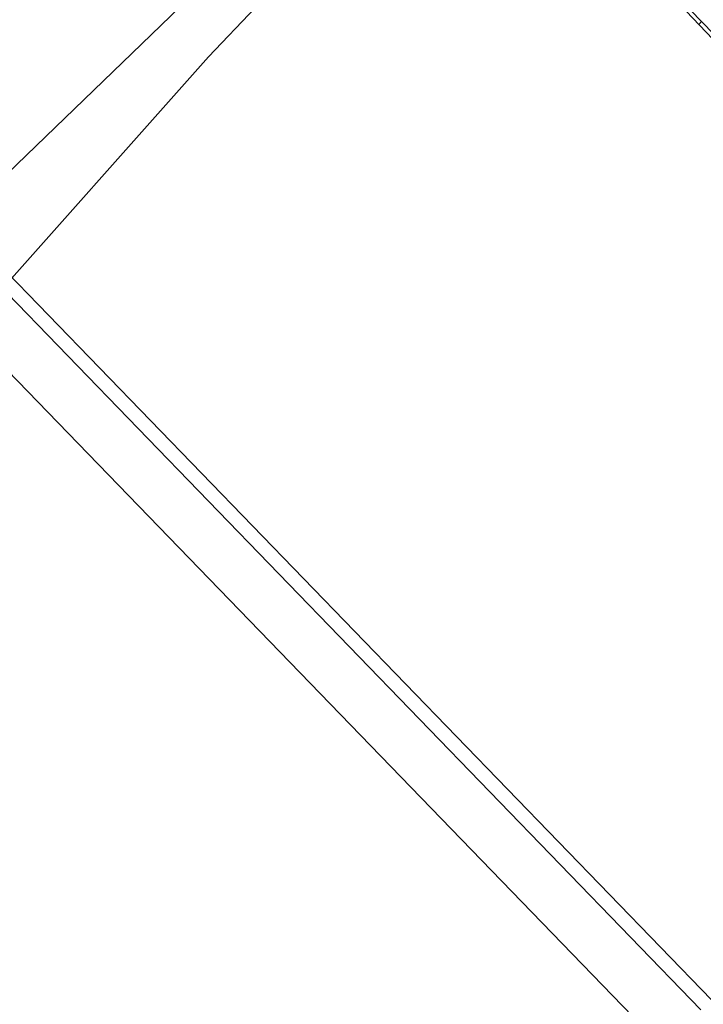
# Model space of a CAD drawing. Extents: x 427187 to 438286, y 4569716 to 4575112.
# Drawn here: x 427424 to 427660, y 4572533 to 4572874 of the extents above; entities that cross this region are included whole.
import ezdxf

# ---------------------------------------------------------------- set-up
doc = ezdxf.new("R2010")
doc.units = 0
doc.header["$LTSCALE"] = 5
doc.header["$MEASUREMENT"] = 0
for name, color, linetype in [('-17', 7, 'CONTINUOUS'), ('basepeque$0$base', 7, 'CONTINUOUS'), ('dicsud$0$1', 7, 'CONTINUOUS')]:
    doc.layers.add(name, color=color, linetype=linetype)

msp = doc.modelspace()

# ---------------------------------------------------------------- linework, layer by layer
at = {"layer": '-17', "color": 4, "linetype": 'Continuous', "lineweight": 9}
msp.add_lwpolyline([(427572.032, 4572951.188), (427554.172, 4572929.108), (427489.162, 4572860.778), (427408.972, 4572770.598), (427367.682, 4572738.328), (427282.512, 4572661.678), (427239.732, 4572618.258)], dxfattribs=at)
at = {"layer": 'basepeque$0$base'}
for p, q in [((427617.563, 4573011.446), (427187.488, 4572596.447)), ((427617.563, 4573011.446), (427187.488, 4572596.447)), ((427415.397, 4572790.516), (427663.105, 4572534.671)), ((427663.105, 4572534.671), (427415.397, 4572790.516)), ((427415.397, 4572790.516), (427663.105, 4572534.671)), ((427663.105, 4572534.671), (427415.397, 4572790.516)), ((427659.513, 4572531.193), (427411.867, 4572786.974)), ((427659.513, 4572531.193), (427411.867, 4572786.974)), ((427398.806, 4572773.868), (427646.224, 4572518.322)), ((427398.806, 4572773.868), (427646.224, 4572518.322)), ((427398.806, 4572773.868), (427646.224, 4572518.322)), ((427398.806, 4572773.868), (427646.224, 4572518.322)), ((427398.806, 4572773.868), (427646.224, 4572518.322)), ((427398.806, 4572773.868), (427646.224, 4572518.322))]:
    msp.add_line(p, q, dxfattribs=at)
at = {"layer": 'dicsud$0$1'}
for p, q in [((427631.194, 4572901.033), (427704.185, 4572824.15)), ((427680.137, 4572851.858), (427631.949, 4572901.762)), ((427659.733, 4572872.987), (427658.735, 4572872.023))]:
    msp.add_line(p, q, dxfattribs=at)

doc.saveas('drawing.dxf')
